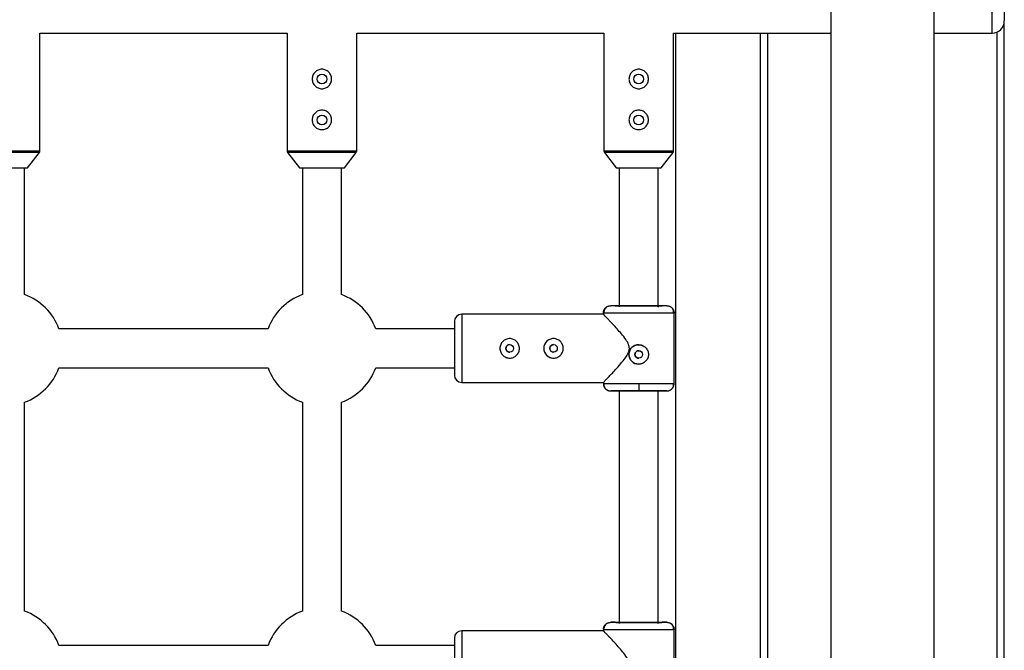
# Model space of a CAD drawing. Units: millimetres. Extents: x -3433 to 3767, y -1705 to 2175.
# Drawn here: x 1863 to 2267, y 242 to 501 of the extents above; entities that cross this region are included whole.
import ezdxf

# ---------------------------------------------------------------- set-up
doc = ezdxf.new("R2010")
doc.units = ezdxf.units.MM

msp = doc.modelspace()

# ---------------------------------------------------------------- linework, layer by layer
at = {"color": 7, "linetype": 'Continuous', "lineweight": 25}
for p, q in [((2266.73, 625.07), (2266.73, 500.07)), ((2195.53, 585.07), (2195.53, -114.93)), ((2237.93, -114.93), (2237.93, 585.07)), ((2266.73, -29.93), (2266.73, 500.07)), ((1871.03, 495.07), (1972.43, 495.07)), ((1871.03, 446.66), (1871.03, 495.07)), ((1972.43, 495.07), (1972.43, 446.66)), ((2001.03, 495.07), (2102.43, 495.07)), ((2001.03, 446.66), (2001.03, 495.07)), ((2102.43, 495.07), (2102.43, 446.66)), ((2131.03, 495.07), (2195.53, 495.07)), ((2131.03, 446.66), (2131.03, 495.07)), ((2166.73, -24.93), (2166.73, 495.07)), ((2237.93, 495.07), (2261.73, 495.07)), ((1865.96, 439.8), (1870.81, 446.04)), ((1972.64, 446.04), (1977.49, 439.8)), ((1995.96, 439.8), (2000.81, 446.04)), ((2102.64, 446.04), (2107.49, 439.8)), ((2125.96, 439.8), (2130.81, 446.04)), ((1847.73, 439.69), (1865.73, 439.69)), ((1864.73, 387.71), (1864.73, 439.69)), ((1977.73, 439.69), (1995.73, 439.69)), ((1978.73, 439.69), (1978.73, 387.71)), ((1994.73, 387.71), (1994.73, 439.69)), ((2107.73, 439.69), (2125.73, 439.69)), ((2108.73, 439.69), (2108.73, 382.61)), ((2124.73, 382.69), (2124.73, 439.69)), ((2102.23, 380.11), (2102.23, 379.51)), ((2102.23, 380.11), (2102.55, 380.1)), ((2102.55, 380.1), (2102.23, 380.11)), ((2103.92, 382.78), (2103.75, 382.68)), ((2107.08, 383.11), (2105.23, 383.11)), ((2128.23, 383.11), (2126.37, 383.11)), ((2131.22, 380.11), (2130.9, 380.1)), ((2130.97, 380.1), (2130.97, 380.74)), ((2131.22, 351.11), (2131.22, 380.11)), ((2102.32, 379.61), (2044.08, 379.61)), ((1964.63, 373.61), (1878.82, 373.61)), ((2041.07, 373.61), (2008.82, 373.61)), ((1878.82, 357.61), (1964.63, 357.61)), ((2008.82, 357.61), (2041.07, 357.61)), ((2044.08, 351.61), (2102.23, 351.61)), ((2102.23, 351.62), (2102.23, 351.11)), ((2102.23, 351.11), (2102.56, 351.13)), ((2102.56, 351.13), (2102.23, 351.11)), ((2107.02, 348.11), (2105.23, 348.11)), ((2108.73, 348.23), (2108.73, 252.61)), ((2116.72, 351.19), (2116.72, 348.19)), ((2124.73, 252.69), (2124.73, 348.43)), ((2128.23, 348.11), (2126.43, 348.11)), ((2130.89, 351.13), (2131.22, 351.11)), ((1864.73, 257.71), (1864.73, 343.52)), ((1978.73, 343.52), (1978.73, 257.71)), ((1994.73, 257.71), (1994.73, 343.52)), ((2103.92, 252.78), (2103.75, 252.68)), ((2107.08, 253.11), (2105.23, 253.11)), ((2128.23, 253.11), (2126.37, 253.11)), ((2130.97, 250.1), (2130.97, 250.74)), ((2102.32, 249.61), (2044.08, 249.61)), ((2102.23, 250.11), (2102.23, 249.51)), ((2102.23, 250.11), (2102.55, 250.1)), ((2102.55, 250.1), (2102.23, 250.11)), ((2131.22, 250.11), (2130.9, 250.1)), ((2131.22, 221.11), (2131.22, 250.11)), ((1964.63, 243.61), (1878.82, 243.61)), ((2041.07, 243.61), (2008.82, 243.61))]:
    msp.add_line(p, q, dxfattribs=at)
at = {"color": 8, "linetype": 'Continuous', "lineweight": 25}
for p, q in [((2261.73, 495.07), (2261.73, 545.07)), ((2131.87, 495.07), (2131.87, -24.93)), ((2169.73, -24.93), (2169.73, 495.07)), ((2263.73, -25.34), (2263.73, 495.49)), ((1842.43, 446.66), (1871.03, 446.66)), ((1870.81, 446.04), (1842.64, 446.04)), ((1972.43, 446.66), (2001.03, 446.66)), ((2000.81, 446.04), (1972.64, 446.04)), ((2102.43, 446.66), (2131.03, 446.66)), ((2130.81, 446.04), (2102.64, 446.04)), ((1847.49, 439.8), (1865.96, 439.8)), ((1977.49, 439.8), (1995.96, 439.8)), ((2107.49, 439.8), (2125.96, 439.8)), ((2044.08, 379.61), (2044.08, 351.61)), ((2044.08, 249.61), (2044.08, 221.61))]:
    msp.add_line(p, q, dxfattribs=at)
at = {"color": 7, "linetype": 'Continuous', "lineweight": 25}
for centre, radius in [((1986.73, 476.21), 2), ((2116.73, 476.21), 2), ((1986.73, 459.41), 2), ((2116.73, 459.41), 2), ((2063.77, 365.61), 1.55), ((2081.77, 365.61), 1.55), ((2116.72, 363.11), 1.55)]:
    msp.add_circle(centre, radius, dxfattribs=at)
for centre, radius, start, end in [((2261.73, 500.07), 5, 270, 0), ((1870.03, 446.66), 1, 322.125, 0), ((1973.43, 446.66), 1, 180, 217.875), ((2000.03, 446.66), 1, 322.125, 0), ((2103.43, 446.66), 1, 180, 217.875), ((2130.03, 446.66), 1, 322.125, 0), ((1865.73, 439.99), 0.3, 270, 322.125), ((1977.73, 439.99), 0.3, 217.875, 270), ((1995.73, 439.99), 0.3, 270, 322.125), ((2107.73, 439.99), 0.3, 217.875, 270), ((2125.73, 439.99), 0.3, 270, 322.125), ((1856.73, 365.61), 23.5, 19.9028, 70.0972), ((1986.73, 365.61), 23.5, 109.9028, 160.0972), ((1986.73, 365.61), 23.5, 19.9028, 70.0972), ((2044.08, 376.61), 3, 90, 180), ((2063.77, 365.61), 4, 90, 270), ((2081.77, 365.61), 4, 90, 270), ((2116.72, 363.11), 4, 90, 180), ((2116.72, 363.11), 4, 180, 270), ((1856.73, 365.61), 23.5, 289.9028, 340.0972), ((1986.73, 365.61), 23.5, 199.9028, 250.0972), ((1986.73, 365.61), 23.5, 289.9028, 340.0972), ((2044.08, 354.61), 3, 180, 270), ((1856.73, 235.61), 23.5, 19.9028, 70.0972), ((1986.73, 235.61), 23.5, 109.9028, 160.0972), ((1986.73, 235.61), 23.5, 19.9028, 70.0972), ((2044.08, 246.61), 3, 90, 180)]:
    msp.add_arc(centre, radius, start, end, dxfattribs=at)
for points, knots in [([(1990.73, 476.21), (1990.73, 475.95), (1990.7, 475.69), (1990.6, 475.17), (1990.52, 474.92), (1990.32, 474.44), (1990.19, 474.21), (1989.9, 473.77), (1989.74, 473.57), (1989.37, 473.2), (1989.17, 473.04), (1988.73, 472.74), (1988.5, 472.62), (1988.02, 472.42), (1987.77, 472.34), (1987.25, 472.24), (1986.99, 472.21), (1986.47, 472.21), (1986.2, 472.24), (1985.68, 472.34), (1985.43, 472.42), (1984.95, 472.62), (1984.72, 472.75), (1984.28, 473.03), (1984.08, 473.2), (1983.71, 473.57), (1983.55, 473.77), (1983.26, 474.2), (1983.13, 474.44), (1982.93, 474.92), (1982.85, 475.17), (1982.75, 475.69), (1982.73, 475.95), (1982.72, 476.47), (1982.75, 476.74), (1982.85, 477.26), (1982.93, 477.51), (1983.13, 477.99), (1983.26, 478.22), (1983.55, 478.66), (1983.71, 478.86), (1984.08, 479.23), (1984.28, 479.39), (1984.71, 479.68), (1984.94, 479.81), (1985.43, 480.01), (1985.68, 480.08), (1986.19, 480.19), (1986.46, 480.21), (1986.99, 480.21), (1987.25, 480.19), (1987.76, 480.09), (1988.02, 480.01), (1988.5, 479.81), (1988.73, 479.69), (1989.17, 479.39), (1989.37, 479.23), (1989.74, 478.86), (1989.9, 478.66), (1990.19, 478.22), (1990.32, 477.99), (1990.52, 477.51), (1990.6, 477.26), (1990.7, 476.74), (1990.73, 476.48), (1990.73, 476.21)], [0, 0, 0, 0, 0.03125, 0.03125, 0.0625, 0.0625, 0.09375, 0.09375, 0.125, 0.125, 0.15625, 0.15625, 0.1875, 0.1875, 0.21875, 0.21875, 0.25, 0.25, 0.28125, 0.28125, 0.3125, 0.3125, 0.34375, 0.34375, 0.375, 0.375, 0.40625, 0.40625, 0.4375, 0.4375, 0.46875, 0.46875, 0.5, 0.5, 0.53125, 0.53125, 0.5625, 0.5625, 0.59375, 0.59375, 0.625, 0.625, 0.65625, 0.65625, 0.6875, 0.6875, 0.71875, 0.71875, 0.75, 0.75, 0.78125, 0.78125, 0.8125, 0.8125, 0.84375, 0.84375, 0.875, 0.875, 0.90625, 0.90625, 0.9375, 0.9375, 0.96875, 0.96875, 1, 1, 1, 1]), ([(2120.73, 476.21), (2120.73, 475.95), (2120.7, 475.69), (2120.6, 475.17), (2120.52, 474.92), (2120.32, 474.44), (2120.19, 474.21), (2119.9, 473.77), (2119.74, 473.57), (2119.37, 473.2), (2119.17, 473.04), (2118.73, 472.74), (2118.5, 472.62), (2118.02, 472.42), (2117.77, 472.34), (2117.25, 472.24), (2116.99, 472.21), (2116.47, 472.21), (2116.2, 472.24), (2115.68, 472.34), (2115.43, 472.42), (2114.95, 472.62), (2114.72, 472.75), (2114.28, 473.03), (2114.08, 473.2), (2113.71, 473.57), (2113.55, 473.77), (2113.26, 474.2), (2113.13, 474.44), (2112.93, 474.92), (2112.85, 475.17), (2112.75, 475.69), (2112.73, 475.95), (2112.72, 476.47), (2112.75, 476.74), (2112.85, 477.26), (2112.93, 477.51), (2113.13, 477.99), (2113.26, 478.22), (2113.55, 478.66), (2113.71, 478.86), (2114.08, 479.23), (2114.28, 479.39), (2114.71, 479.68), (2114.94, 479.81), (2115.43, 480.01), (2115.68, 480.08), (2116.19, 480.19), (2116.46, 480.21), (2116.99, 480.21), (2117.25, 480.19), (2117.76, 480.09), (2118.02, 480.01), (2118.5, 479.81), (2118.73, 479.69), (2119.17, 479.39), (2119.37, 479.23), (2119.74, 478.86), (2119.9, 478.66), (2120.19, 478.22), (2120.32, 477.99), (2120.52, 477.51), (2120.6, 477.26), (2120.7, 476.74), (2120.73, 476.48), (2120.73, 476.21)], [0, 0, 0, 0, 0.03125, 0.03125, 0.0625, 0.0625, 0.09375, 0.09375, 0.125, 0.125, 0.15625, 0.15625, 0.1875, 0.1875, 0.21875, 0.21875, 0.25, 0.25, 0.28125, 0.28125, 0.3125, 0.3125, 0.34375, 0.34375, 0.375, 0.375, 0.40625, 0.40625, 0.4375, 0.4375, 0.46875, 0.46875, 0.5, 0.5, 0.53125, 0.53125, 0.5625, 0.5625, 0.59375, 0.59375, 0.625, 0.625, 0.65625, 0.65625, 0.6875, 0.6875, 0.71875, 0.71875, 0.75, 0.75, 0.78125, 0.78125, 0.8125, 0.8125, 0.84375, 0.84375, 0.875, 0.875, 0.90625, 0.90625, 0.9375, 0.9375, 0.96875, 0.96875, 1, 1, 1, 1]), ([(1990.73, 459.41), (1990.73, 459.15), (1990.7, 458.89), (1990.6, 458.37), (1990.52, 458.12), (1990.32, 457.64), (1990.19, 457.41), (1989.9, 456.97), (1989.74, 456.77), (1989.37, 456.4), (1989.17, 456.24), (1988.73, 455.94), (1988.5, 455.82), (1988.02, 455.62), (1987.77, 455.54), (1987.25, 455.44), (1986.99, 455.41), (1986.47, 455.41), (1986.2, 455.44), (1985.68, 455.54), (1985.43, 455.62), (1984.95, 455.82), (1984.72, 455.95), (1984.28, 456.23), (1984.08, 456.4), (1983.71, 456.77), (1983.55, 456.97), (1983.26, 457.4), (1983.13, 457.64), (1982.93, 458.12), (1982.85, 458.37), (1982.75, 458.89), (1982.73, 459.15), (1982.72, 459.67), (1982.75, 459.94), (1982.85, 460.46), (1982.93, 460.71), (1983.13, 461.19), (1983.26, 461.42), (1983.55, 461.86), (1983.71, 462.06), (1984.08, 462.43), (1984.28, 462.59), (1984.71, 462.88), (1984.94, 463.01), (1985.43, 463.21), (1985.68, 463.28), (1986.19, 463.39), (1986.46, 463.41), (1986.99, 463.41), (1987.25, 463.39), (1987.76, 463.29), (1988.02, 463.21), (1988.5, 463.01), (1988.73, 462.89), (1989.17, 462.59), (1989.37, 462.43), (1989.74, 462.06), (1989.9, 461.86), (1990.19, 461.42), (1990.32, 461.19), (1990.52, 460.71), (1990.6, 460.46), (1990.7, 459.94), (1990.73, 459.68), (1990.73, 459.41)], [0, 0, 0, 0, 0.03125, 0.03125, 0.0625, 0.0625, 0.09375, 0.09375, 0.125, 0.125, 0.15625, 0.15625, 0.1875, 0.1875, 0.21875, 0.21875, 0.25, 0.25, 0.28125, 0.28125, 0.3125, 0.3125, 0.34375, 0.34375, 0.375, 0.375, 0.40625, 0.40625, 0.4375, 0.4375, 0.46875, 0.46875, 0.5, 0.5, 0.53125, 0.53125, 0.5625, 0.5625, 0.59375, 0.59375, 0.625, 0.625, 0.65625, 0.65625, 0.6875, 0.6875, 0.71875, 0.71875, 0.75, 0.75, 0.78125, 0.78125, 0.8125, 0.8125, 0.84375, 0.84375, 0.875, 0.875, 0.90625, 0.90625, 0.9375, 0.9375, 0.96875, 0.96875, 1, 1, 1, 1]), ([(2120.73, 459.41), (2120.73, 459.15), (2120.7, 458.89), (2120.6, 458.37), (2120.52, 458.12), (2120.32, 457.64), (2120.19, 457.41), (2119.9, 456.97), (2119.74, 456.77), (2119.37, 456.4), (2119.17, 456.24), (2118.73, 455.94), (2118.5, 455.82), (2118.02, 455.62), (2117.77, 455.54), (2117.25, 455.44), (2116.99, 455.41), (2116.47, 455.41), (2116.2, 455.44), (2115.68, 455.54), (2115.43, 455.62), (2114.95, 455.82), (2114.72, 455.95), (2114.28, 456.23), (2114.08, 456.4), (2113.71, 456.77), (2113.55, 456.97), (2113.26, 457.4), (2113.13, 457.64), (2112.93, 458.12), (2112.85, 458.37), (2112.75, 458.89), (2112.73, 459.15), (2112.72, 459.67), (2112.75, 459.94), (2112.85, 460.46), (2112.93, 460.71), (2113.13, 461.19), (2113.26, 461.42), (2113.55, 461.86), (2113.71, 462.06), (2114.08, 462.43), (2114.28, 462.59), (2114.71, 462.88), (2114.94, 463.01), (2115.43, 463.21), (2115.68, 463.28), (2116.19, 463.39), (2116.46, 463.41), (2116.99, 463.41), (2117.25, 463.39), (2117.76, 463.29), (2118.02, 463.21), (2118.5, 463.01), (2118.73, 462.89), (2119.17, 462.59), (2119.37, 462.43), (2119.74, 462.06), (2119.9, 461.86), (2120.19, 461.42), (2120.32, 461.19), (2120.52, 460.71), (2120.6, 460.46), (2120.7, 459.94), (2120.73, 459.68), (2120.73, 459.41)], [0, 0, 0, 0, 0.03125, 0.03125, 0.0625, 0.0625, 0.09375, 0.09375, 0.125, 0.125, 0.15625, 0.15625, 0.1875, 0.1875, 0.21875, 0.21875, 0.25, 0.25, 0.28125, 0.28125, 0.3125, 0.3125, 0.34375, 0.34375, 0.375, 0.375, 0.40625, 0.40625, 0.4375, 0.4375, 0.46875, 0.46875, 0.5, 0.5, 0.53125, 0.53125, 0.5625, 0.5625, 0.59375, 0.59375, 0.625, 0.625, 0.65625, 0.65625, 0.6875, 0.6875, 0.71875, 0.71875, 0.75, 0.75, 0.78125, 0.78125, 0.8125, 0.8125, 0.84375, 0.84375, 0.875, 0.875, 0.90625, 0.90625, 0.9375, 0.9375, 0.96875, 0.96875, 1, 1, 1, 1]), ([(2102.23, 380.11), (2102.23, 380.17), (2102.23, 380.29), (2102.25, 380.48), (2102.27, 380.66), (2102.31, 380.85), (2102.37, 381.03), (2102.43, 381.22), (2102.51, 381.4), (2102.61, 381.58), (2102.71, 381.76), (2102.83, 381.93), (2102.96, 382.09), (2103.13, 382.27), (2103.36, 382.47), (2103.64, 382.67), (2103.95, 382.84), (2104.26, 382.96), (2104.58, 383.05), (2104.91, 383.1), (2105.12, 383.11), (2105.23, 383.11)], [0, 0, 0, 0, 0.037987, 0.076853, 0.116555, 0.157041, 0.19825, 0.240113, 0.282553, 0.325486, 0.368822, 0.412466, 0.456316, 0.50027, 0.573803, 0.647401, 0.72057, 0.792831, 0.863742, 0.932909, 1, 1, 1, 1]), ([(2103.94, 382.78), (2103.75, 382.7), (2103.28, 382.47), (2102.75, 381.82), (2102.42, 380.97), (2102.46, 380.39), (2102.48, 380.1)], [0, 0, 0, 0, 0.174344, 0.453748, 0.731908, 1, 1, 1, 1]), ([(2128.23, 383.11), (2128.23, 383.1), (2127.93, 383.09), (2126.78, 383.07), (2125.93, 383.06), (2123.8, 383.05), (2122.52, 383.04), (2119.74, 383.04), (2118.23, 383.03), (2115.21, 383.03), (2113.71, 383.04), (2110.92, 383.04), (2109.65, 383.05), (2107.52, 383.06), (2106.67, 383.07), (2105.52, 383.09), (2105.22, 383.1), (2105.23, 383.11)], [0, 0, 0, 0, 0.125, 0.125, 0.25, 0.25, 0.375, 0.375, 0.5, 0.5, 0.625, 0.625, 0.75, 0.75, 0.875, 0.875, 1, 1, 1, 1]), ([(2107.08, 383.11), (2107.08, 383.11), (2107.33, 383.1), (2108.29, 383.08), (2109.01, 383.07), (2110.79, 383.06), (2111.86, 383.06), (2114.2, 383.05), (2115.46, 383.05), (2116.72, 383.05)], [0, 0, 0, 0, 0.25, 0.25, 0.5, 0.5, 0.75, 0.75, 1, 1, 1, 1]), ([(2116.72, 383.05), (2117.99, 383.05), (2119.25, 383.05), (2121.58, 383.06), (2122.65, 383.06), (2124.44, 383.07), (2125.16, 383.08), (2126.12, 383.1), (2126.37, 383.11), (2126.37, 383.11)], [0, 0, 0, 0, 0.25, 0.25, 0.5, 0.5, 0.75, 0.75, 1, 1, 1, 1]), ([(2124.95, 382.6), (2124.8, 382.68), (2124.51, 382.86), (2123.46, 382.92), (2121.91, 382.99), (2119.61, 383.01), (2117.73, 383.02), (2116.72, 383.03)], [0, 0, 0, 0, 0.153151, 0.309135, 0.501776, 0.731899, 1, 1, 1, 1]), ([(2128.23, 383.11), (2128.28, 383.11), (2128.4, 383.11), (2128.58, 383.1), (2128.77, 383.07), (2128.96, 383.02), (2129.16, 382.97), (2129.36, 382.89), (2129.57, 382.8), (2129.77, 382.69), (2129.97, 382.56), (2130.16, 382.41), (2130.37, 382.22), (2130.59, 381.98), (2130.79, 381.69), (2130.95, 381.38), (2131.08, 381.06), (2131.16, 380.74), (2131.22, 380.43), (2131.22, 380.22), (2131.22, 380.11)], [0, 0, 0, 0, 0.0365347, 0.0748876, 0.1150818, 0.157126, 0.2010121, 0.2467125, 0.2941771, 0.3433312, 0.3940738, 0.4462765, 0.4997834, 0.5750646, 0.6498255, 0.7235652, 0.7958231, 0.866195, 0.9343428, 1, 1, 1, 1]), ([(2130.97, 380.1), (2130.99, 380.39), (2131.03, 380.97), (2130.7, 381.81), (2130.18, 382.46), (2129.71, 382.69), (2129.53, 382.78)], [0, 0, 0, 0, 0.268015, 0.546051, 0.825382, 1, 1, 1, 1]), ([(2041.08, 376.61), (2041.07, 376.61), (2041.07, 375.46), (2041.07, 371.33), (2041.07, 368.53), (2041.07, 365.61)], [0, 0, 0, 0, 0.5, 0.5, 1, 1, 1, 1]), ([(2112.87, 365.61), (2112.8, 366.12), (2112.63, 367.46), (2111.34, 369.44), (2109.67, 371.57), (2107.86, 373.61), (2106.14, 375.48), (2104.76, 376.96), (2103.68, 378.09), (2102.78, 379.03), (2102.18, 379.66), (2102.29, 379.54), (2102.32, 379.51)], [0, 0, 0, 0, 0.061105, 0.162025, 0.281365, 0.403206, 0.519586, 0.638899, 0.723317, 0.809833, 0.954018, 1, 1, 1, 1]), ([(2059.77, 365.61), (2059.77, 365.88), (2059.8, 366.14), (2059.9, 366.65), (2059.98, 366.91), (2060.18, 367.39), (2060.3, 367.62), (2060.59, 368.06), (2060.76, 368.26), (2061.13, 368.63), (2061.33, 368.79), (2061.76, 369.08), (2061.99, 369.21), (2062.47, 369.41), (2062.73, 369.48), (2063.24, 369.59), (2063.5, 369.61), (2064.03, 369.61), (2064.3, 369.59), (2064.81, 369.49), (2065.06, 369.41), (2065.55, 369.21), (2065.78, 369.08), (2066.21, 368.8), (2066.41, 368.63), (2066.78, 368.26), (2066.95, 368.06), (2067.24, 367.63), (2067.36, 367.39), (2067.56, 366.91), (2067.64, 366.66), (2067.74, 366.15), (2067.77, 365.88), (2067.77, 365.35), (2067.74, 365.09), (2067.64, 364.58), (2067.57, 364.32), (2067.36, 363.84), (2067.24, 363.61), (2066.95, 363.17), (2066.78, 362.97), (2066.42, 362.6), (2066.22, 362.44), (2065.78, 362.14), (2065.55, 362.02), (2065.07, 361.82), (2064.81, 361.74), (2064.3, 361.64), (2064.04, 361.61), (2063.51, 361.61), (2063.25, 361.64), (2062.73, 361.74), (2062.48, 361.82), (2062, 362.02), (2061.76, 362.14), (2061.33, 362.43), (2061.13, 362.6), (2060.76, 362.97), (2060.59, 363.17), (2060.3, 363.6), (2060.18, 363.84), (2059.98, 364.32), (2059.9, 364.57), (2059.8, 365.08), (2059.77, 365.35), (2059.77, 365.61)], [0, 0, 0, 0, 0.03125, 0.03125, 0.0625, 0.0625, 0.09375, 0.09375, 0.125, 0.125, 0.15625, 0.15625, 0.1875, 0.1875, 0.21875, 0.21875, 0.25, 0.25, 0.28125, 0.28125, 0.3125, 0.3125, 0.34375, 0.34375, 0.375, 0.375, 0.40625, 0.40625, 0.4375, 0.4375, 0.46875, 0.46875, 0.5, 0.5, 0.53125, 0.53125, 0.5625, 0.5625, 0.59375, 0.59375, 0.625, 0.625, 0.65625, 0.65625, 0.6875, 0.6875, 0.71875, 0.71875, 0.75, 0.75, 0.78125, 0.78125, 0.8125, 0.8125, 0.84375, 0.84375, 0.875, 0.875, 0.90625, 0.90625, 0.9375, 0.9375, 0.96875, 0.96875, 1, 1, 1, 1]), ([(2077.77, 365.61), (2077.77, 365.88), (2077.8, 366.14), (2077.9, 366.65), (2077.98, 366.91), (2078.18, 367.39), (2078.3, 367.62), (2078.59, 368.06), (2078.76, 368.26), (2079.13, 368.63), (2079.33, 368.79), (2079.76, 369.08), (2079.99, 369.21), (2080.47, 369.41), (2080.73, 369.48), (2081.24, 369.59), (2081.5, 369.61), (2082.03, 369.61), (2082.3, 369.59), (2082.81, 369.49), (2083.06, 369.41), (2083.55, 369.21), (2083.78, 369.08), (2084.21, 368.8), (2084.41, 368.63), (2084.78, 368.26), (2084.95, 368.06), (2085.24, 367.63), (2085.36, 367.39), (2085.56, 366.91), (2085.64, 366.66), (2085.74, 366.15), (2085.77, 365.88), (2085.77, 365.35), (2085.74, 365.09), (2085.64, 364.58), (2085.57, 364.32), (2085.36, 363.84), (2085.24, 363.61), (2084.95, 363.17), (2084.78, 362.97), (2084.42, 362.6), (2084.22, 362.44), (2083.78, 362.14), (2083.55, 362.02), (2083.07, 361.82), (2082.81, 361.74), (2082.3, 361.64), (2082.04, 361.61), (2081.51, 361.61), (2081.25, 361.64), (2080.73, 361.74), (2080.48, 361.82), (2080, 362.02), (2079.76, 362.14), (2079.33, 362.43), (2079.13, 362.6), (2078.76, 362.97), (2078.59, 363.17), (2078.3, 363.6), (2078.18, 363.84), (2077.98, 364.32), (2077.9, 364.57), (2077.8, 365.08), (2077.77, 365.35), (2077.77, 365.61)], [0, 0, 0, 0, 0.03125, 0.03125, 0.0625, 0.0625, 0.09375, 0.09375, 0.125, 0.125, 0.15625, 0.15625, 0.1875, 0.1875, 0.21875, 0.21875, 0.25, 0.25, 0.28125, 0.28125, 0.3125, 0.3125, 0.34375, 0.34375, 0.375, 0.375, 0.40625, 0.40625, 0.4375, 0.4375, 0.46875, 0.46875, 0.5, 0.5, 0.53125, 0.53125, 0.5625, 0.5625, 0.59375, 0.59375, 0.625, 0.625, 0.65625, 0.65625, 0.6875, 0.6875, 0.71875, 0.71875, 0.75, 0.75, 0.78125, 0.78125, 0.8125, 0.8125, 0.84375, 0.84375, 0.875, 0.875, 0.90625, 0.90625, 0.9375, 0.9375, 0.96875, 0.96875, 1, 1, 1, 1]), ([(2041.07, 365.61), (2041.07, 362.7), (2041.07, 359.9), (2041.07, 355.77), (2041.07, 354.61), (2041.08, 354.61)], [0, 0, 0, 0, 0.5, 0.5, 1, 1, 1, 1]), ([(2063.77, 367.16), (2063.57, 367.14), (2063.16, 367.09), (2062.65, 366.74), (2062.29, 366.22), (2062.25, 365.82), (2062.22, 365.61)], [0, 0, 0, 0, 0.250216, 0.500293, 0.750203, 1, 1, 1, 1]), ([(2062.22, 365.61), (2062.25, 365.41), (2062.29, 365.01), (2062.65, 364.49), (2063.16, 364.16), (2063.57, 364.03), (2063.77, 364.06), (2063.77, 364.06)], [0, 0, 0, 0, 0.249801, 0.499912, 0.749969, 0.999727, 1, 1, 1, 1]), ([(2081.77, 367.16), (2081.57, 367.14), (2081.16, 367.09), (2080.65, 366.74), (2080.29, 366.22), (2080.25, 365.82), (2080.22, 365.61)], [0, 0, 0, 0, 0.25021, 0.500293, 0.750205, 1, 1, 1, 1]), ([(2080.22, 365.61), (2080.25, 365.41), (2080.29, 365.01), (2080.65, 364.49), (2081.16, 364.16), (2081.57, 364.03), (2081.77, 364.06), (2081.77, 364.06)], [0, 0, 0, 0, 0.249796, 0.4999, 0.749964, 0.999727, 1, 1, 1, 1]), ([(2102.23, 351.62), (2102.31, 351.71), (2102.47, 351.87), (2103.57, 353.02), (2104.86, 354.39), (2106.38, 356), (2108.24, 358.03), (2110.24, 360.33), (2111.8, 362.44), (2112.72, 364.18), (2112.83, 365.21), (2112.87, 365.61)], [0, 0, 0, 0, 0.139387, 0.279077, 0.380519, 0.484858, 0.622915, 0.764897, 0.876457, 0.950652, 1, 1, 1, 1]), ([(2116.72, 359.11), (2116.46, 359.11), (2116.19, 359.14), (2115.68, 359.24), (2115.43, 359.32), (2114.94, 359.52), (2114.71, 359.64), (2114.28, 359.93), (2114.08, 360.1), (2113.71, 360.47), (2113.54, 360.67), (2113.25, 361.11), (2113.13, 361.34), (2112.93, 361.82), (2112.85, 362.07), (2112.75, 362.59), (2112.72, 362.85), (2112.72, 363.37), (2112.75, 363.64), (2112.85, 364.15), (2112.93, 364.4), (2113.13, 364.89), (2113.25, 365.12), (2113.54, 365.55), (2113.71, 365.76), (2114.08, 366.13), (2114.28, 366.29), (2114.71, 366.58), (2114.94, 366.71), (2115.42, 366.91), (2115.67, 366.98), (2116.19, 367.09), (2116.46, 367.11), (2116.72, 367.11)], [0, 0, 0, 0, 0.0625, 0.0625, 0.125, 0.125, 0.1875, 0.1875, 0.25, 0.25, 0.3125, 0.3125, 0.375, 0.375, 0.4375, 0.4375, 0.5, 0.5, 0.5625, 0.5625, 0.625, 0.625, 0.6875, 0.6875, 0.75, 0.75, 0.8125, 0.8125, 0.875, 0.875, 0.9375, 0.9375, 1, 1, 1, 1]), ([(2116.72, 364.66), (2116.68, 364.66), (2116.6, 364.66), (2116.48, 364.65), (2116.36, 364.62), (2116.24, 364.59), (2116.07, 364.53), (2115.86, 364.41), (2115.62, 364.22), (2115.43, 363.98), (2115.28, 363.71), (2115.19, 363.42), (2115.16, 363.11), (2115.19, 362.81), (2115.28, 362.52), (2115.43, 362.25), (2115.62, 362.01), (2115.86, 361.82), (2116.1, 361.69), (2116.32, 361.61), (2116.52, 361.57), (2116.65, 361.57), (2116.72, 361.56)], [0, 0, 0, 0, 0.0251429, 0.050066, 0.0749247, 0.099876, 0.1250747, 0.1875295, 0.2500436, 0.3126445, 0.3750828, 0.4376546, 0.500149, 0.5625372, 0.6251288, 0.6875024, 0.7500583, 0.8125304, 0.8749545, 0.9167947, 0.9582353, 1, 1, 1, 1]), ([(2116.72, 367.11), (2116.79, 367.11), (2116.92, 367.11), (2117.12, 367.1), (2117.31, 367.07), (2117.5, 367.04), (2117.7, 367), (2117.89, 366.94), (2118.07, 366.88), (2118.44, 366.74), (2118.96, 366.46), (2119.57, 365.96), (2120.07, 365.35), (2120.44, 364.66), (2120.67, 363.9), (2120.75, 363.12), (2120.67, 362.33), (2120.44, 361.57), (2120.13, 360.99), (2119.82, 360.57), (2119.47, 360.18), (2118.96, 359.77), (2118.38, 359.46), (2117.89, 359.28), (2117.5, 359.18), (2117.12, 359.13), (2116.85, 359.12), (2116.72, 359.11)], [0, 0, 0, 0, 0.0157441, 0.0313871, 0.0469666, 0.0625208, 0.0780882, 0.093707, 0.1094151, 0.1252497, 0.1876577, 0.2502028, 0.3128334, 0.375054, 0.4376201, 0.4998622, 0.5621634, 0.6248359, 0.687412, 0.7186881, 0.7500426, 0.8125891, 0.8750058, 0.9064823, 0.9376046, 0.9686757, 1, 1, 1, 1]), ([(2102.23, 351.11), (2102.23, 351.05), (2102.23, 350.93), (2102.25, 350.75), (2102.27, 350.57), (2102.31, 350.38), (2102.37, 350.19), (2102.43, 350.01), (2102.51, 349.82), (2102.61, 349.64), (2102.71, 349.47), (2102.83, 349.3), (2102.96, 349.14), (2103.13, 348.96), (2103.36, 348.76), (2103.64, 348.56), (2103.95, 348.39), (2104.26, 348.27), (2104.58, 348.18), (2104.91, 348.12), (2105.12, 348.12), (2105.23, 348.11)], [0, 0, 0, 0, 0.0379945, 0.0768692, 0.1165802, 0.1570751, 0.1982931, 0.2401654, 0.2826151, 0.3255582, 0.3689042, 0.4125573, 0.4564171, 0.5003809, 0.5738911, 0.6474686, 0.7206187, 0.7928637, 0.863761, 0.9329174, 1, 1, 1, 1]), ([(2102.49, 351.13), (2102.46, 350.89), (2102.41, 350.4), (2102.62, 349.66), (2103.04, 348.99), (2103.49, 348.68), (2103.71, 348.52)], [0, 0, 0, 0, 0.24442, 0.496167, 0.750096, 1, 1, 1, 1]), ([(2105.23, 348.11), (2105.22, 348.12), (2105.52, 348.14), (2106.67, 348.15), (2107.52, 348.16), (2109.65, 348.18), (2110.92, 348.18), (2113.71, 348.19), (2115.21, 348.19), (2116.72, 348.19)], [0, 0, 0, 0, 0.25, 0.25, 0.5, 0.5, 0.75, 0.75, 1, 1, 1, 1]), ([(2108.06, 348.33), (2108.08, 348.31), (2108.14, 348.24), (2108.47, 348.24), (2108.84, 348.22), (2109.17, 348.22), (2109.3, 348.22)], [0, 0, 0, 0, 0.184118, 0.487419, 0.80707, 1, 1, 1, 1]), ([(2124.29, 348.16), (2124.07, 348.16), (2123.44, 348.16), (2122.07, 348.17), (2120.35, 348.18), (2118.53, 348.18), (2116.72, 348.18), (2114.91, 348.18), (2113.1, 348.18), (2111.37, 348.17), (2109.96, 348.16), (2109.3, 348.16), (2109.03, 348.16)], [0, 0, 0, 0, 0.06322, 0.176515, 0.287452, 0.393956, 0.494436, 0.594915, 0.70142, 0.812357, 0.925651, 1, 1, 1, 1]), ([(2116.72, 348.19), (2118.23, 348.19), (2119.74, 348.19), (2122.52, 348.18), (2123.8, 348.18), (2125.93, 348.16), (2126.78, 348.15), (2127.93, 348.14), (2128.23, 348.12), (2128.23, 348.11)], [0, 0, 0, 0, 0.25, 0.25, 0.5, 0.5, 0.75, 0.75, 1, 1, 1, 1]), ([(2128.23, 348.11), (2128.28, 348.12), (2128.4, 348.12), (2128.58, 348.13), (2128.77, 348.16), (2128.96, 348.2), (2129.16, 348.26), (2129.36, 348.34), (2129.57, 348.43), (2129.77, 348.54), (2129.97, 348.67), (2130.16, 348.82), (2130.37, 349.01), (2130.59, 349.25), (2130.79, 349.54), (2130.95, 349.85), (2131.08, 350.16), (2131.16, 350.48), (2131.22, 350.8), (2131.22, 351.01), (2131.22, 351.11)], [0, 0, 0, 0, 0.036539, 0.074897, 0.115098, 0.15715, 0.201044, 0.246755, 0.294231, 0.343397, 0.394153, 0.44637, 0.499892, 0.575157, 0.649902, 0.723625, 0.795867, 0.866224, 0.934357, 1, 1, 1, 1]), ([(2129.81, 348.57), (2130.02, 348.73), (2130.45, 349.05), (2130.85, 349.7), (2131.04, 350.42), (2130.99, 350.89), (2130.96, 351.13)], [0, 0, 0, 0, 0.250205, 0.503951, 0.75547, 1, 1, 1, 1]), ([(2102.23, 250.11), (2102.23, 250.17), (2102.23, 250.29), (2102.25, 250.48), (2102.27, 250.66), (2102.31, 250.85), (2102.37, 251.03), (2102.43, 251.22), (2102.51, 251.4), (2102.61, 251.58), (2102.71, 251.76), (2102.83, 251.93), (2102.96, 252.09), (2103.13, 252.27), (2103.36, 252.47), (2103.64, 252.67), (2103.95, 252.84), (2104.26, 252.96), (2104.58, 253.05), (2104.91, 253.1), (2105.12, 253.11), (2105.23, 253.11)], [0, 0, 0, 0, 0.037987, 0.076853, 0.116555, 0.157041, 0.19825, 0.240113, 0.282553, 0.325486, 0.368822, 0.412466, 0.456316, 0.50027, 0.573803, 0.647401, 0.72057, 0.792831, 0.863742, 0.932909, 1, 1, 1, 1]), ([(2103.94, 252.78), (2103.75, 252.7), (2103.28, 252.47), (2102.75, 251.82), (2102.42, 250.97), (2102.46, 250.39), (2102.48, 250.1)], [0, 0, 0, 0, 0.174344, 0.453748, 0.731908, 1, 1, 1, 1]), ([(2128.23, 253.11), (2128.23, 253.1), (2127.93, 253.09), (2126.78, 253.07), (2125.93, 253.06), (2123.8, 253.05), (2122.52, 253.04), (2119.74, 253.04), (2118.23, 253.03), (2115.21, 253.03), (2113.71, 253.04), (2110.92, 253.04), (2109.65, 253.05), (2107.52, 253.06), (2106.67, 253.07), (2105.52, 253.09), (2105.22, 253.1), (2105.23, 253.11)], [0, 0, 0, 0, 0.125, 0.125, 0.25, 0.25, 0.375, 0.375, 0.5, 0.5, 0.625, 0.625, 0.75, 0.75, 0.875, 0.875, 1, 1, 1, 1]), ([(2107.08, 253.11), (2107.08, 253.11), (2107.33, 253.1), (2108.29, 253.08), (2109.01, 253.07), (2110.79, 253.06), (2111.86, 253.06), (2114.2, 253.05), (2115.46, 253.05), (2116.72, 253.05)], [0, 0, 0, 0, 0.25, 0.25, 0.5, 0.5, 0.75, 0.75, 1, 1, 1, 1]), ([(2116.72, 253.05), (2117.99, 253.05), (2119.25, 253.05), (2121.58, 253.06), (2122.65, 253.06), (2124.44, 253.07), (2125.16, 253.08), (2126.12, 253.1), (2126.37, 253.11), (2126.37, 253.11)], [0, 0, 0, 0, 0.25, 0.25, 0.5, 0.5, 0.75, 0.75, 1, 1, 1, 1]), ([(2124.95, 252.6), (2124.8, 252.68), (2124.51, 252.86), (2123.46, 252.92), (2121.91, 252.99), (2119.61, 253.01), (2117.73, 253.02), (2116.72, 253.03)], [0, 0, 0, 0, 0.153151, 0.309135, 0.501776, 0.731899, 1, 1, 1, 1]), ([(2128.23, 253.11), (2128.28, 253.11), (2128.4, 253.11), (2128.58, 253.1), (2128.77, 253.07), (2128.96, 253.02), (2129.16, 252.97), (2129.36, 252.89), (2129.57, 252.8), (2129.77, 252.69), (2129.97, 252.56), (2130.16, 252.41), (2130.37, 252.22), (2130.59, 251.98), (2130.79, 251.69), (2130.95, 251.38), (2131.08, 251.06), (2131.16, 250.74), (2131.22, 250.43), (2131.22, 250.22), (2131.22, 250.11)], [0, 0, 0, 0, 0.036535, 0.074888, 0.115082, 0.157126, 0.201012, 0.246712, 0.294177, 0.343331, 0.394074, 0.446277, 0.499783, 0.575065, 0.649826, 0.723565, 0.795823, 0.866195, 0.934343, 1, 1, 1, 1]), ([(2130.97, 250.1), (2130.99, 250.39), (2131.03, 250.97), (2130.7, 251.81), (2130.18, 252.46), (2129.71, 252.69), (2129.53, 252.78)], [0, 0, 0, 0, 0.268015, 0.546051, 0.825382, 1, 1, 1, 1]), ([(2041.08, 246.61), (2041.07, 246.61), (2041.07, 245.46), (2041.07, 241.33), (2041.07, 238.53), (2041.07, 235.61)], [0, 0, 0, 0, 0.5, 0.5, 1, 1, 1, 1]), ([(2112.87, 235.61), (2112.8, 236.12), (2112.63, 237.46), (2111.34, 239.44), (2109.67, 241.57), (2107.86, 243.61), (2106.14, 245.48), (2104.76, 246.96), (2103.68, 248.09), (2102.78, 249.03), (2102.18, 249.66), (2102.29, 249.54), (2102.32, 249.51)], [0, 0, 0, 0, 0.061105, 0.1620254, 0.2813654, 0.4032056, 0.5195862, 0.6388986, 0.7233167, 0.809833, 0.9540185, 1, 1, 1, 1])]:
    msp.add_open_spline(points, degree=3, knots=knots, dxfattribs=at)
at = {"color": 8, "linetype": 'Continuous', "lineweight": 25}
for points, knots in [([(2116.72, 380.03), (2115.81, 380.03), (2113.96, 380.03), (2111.26, 380.04), (2109.28, 380.05), (2107.95, 380.05), (2107.19, 380.05), (2106.18, 380.06), (2104.91, 380.07), (2103.58, 380.08), (2102.71, 380.09), (2102.58, 380.1), (2102.55, 380.1)], [0, 0, 0, 0, 0.13598, 0.275832, 0.419556, 0.468399, 0.517674, 0.567381, 0.675286, 0.805789, 0.958857, 1, 1, 1, 1]), ([(2130.9, 380.1), (2130.87, 380.1), (2130.74, 380.09), (2130.02, 380.08), (2129.13, 380.07), (2128.42, 380.07), (2127.71, 380.06), (2126.54, 380.05), (2124.76, 380.05), (2122.18, 380.04), (2119.48, 380.03), (2117.63, 380.03), (2116.72, 380.03)], [0, 0, 0, 0, 0.0413019, 0.1943477, 0.2624873, 0.3249649, 0.3817796, 0.4329306, 0.580504, 0.7242073, 0.8640396, 1, 1, 1, 1]), ([(2102.56, 351.13), (2102.58, 351.13), (2102.71, 351.14), (2103.42, 351.15), (2104.32, 351.16), (2105.02, 351.16), (2105.74, 351.17), (2106.9, 351.17), (2108.69, 351.18), (2111.26, 351.19), (2113.97, 351.19), (2115.81, 351.19), (2116.72, 351.19)], [0, 0, 0, 0, 0.037994, 0.191568, 0.259943, 0.322636, 0.379647, 0.430974, 0.579057, 0.723256, 0.863571, 1, 1, 1, 1]), ([(2109.03, 348.16), (2108.88, 348.15), (2108.31, 348.15), (2107.67, 348.14), (2107.11, 348.13), (2107.05, 348.12), (2107.02, 348.11)], [0, 0, 0, 0, 0.109131, 0.419994, 0.718438, 1, 1, 1, 1]), ([(2116.72, 351.19), (2117.63, 351.19), (2119.48, 351.19), (2122.18, 351.19), (2124.17, 351.18), (2125.49, 351.18), (2126.26, 351.18), (2127.27, 351.17), (2128.54, 351.16), (2129.86, 351.15), (2130.73, 351.14), (2130.86, 351.13), (2130.89, 351.13)], [0, 0, 0, 0, 0.136404, 0.276694, 0.420867, 0.469863, 0.519292, 0.569154, 0.677396, 0.808307, 0.961854, 1, 1, 1, 1]), ([(2126.43, 348.11), (2126.4, 348.12), (2126.34, 348.13), (2125.78, 348.14), (2125.1, 348.15), (2124.48, 348.15), (2124.29, 348.16)], [0, 0, 0, 0, 0.2730474, 0.5624659, 0.8639281, 1, 1, 1, 1]), ([(2116.72, 250.03), (2115.81, 250.03), (2113.96, 250.03), (2111.26, 250.04), (2109.28, 250.05), (2107.95, 250.05), (2107.19, 250.05), (2106.18, 250.06), (2104.91, 250.07), (2103.58, 250.08), (2102.71, 250.09), (2102.58, 250.1), (2102.55, 250.1)], [0, 0, 0, 0, 0.13598, 0.275832, 0.419556, 0.468399, 0.517674, 0.567381, 0.675286, 0.805789, 0.958857, 1, 1, 1, 1]), ([(2130.9, 250.1), (2130.87, 250.1), (2130.74, 250.09), (2130.02, 250.08), (2129.13, 250.07), (2128.42, 250.07), (2127.71, 250.06), (2126.54, 250.05), (2124.76, 250.05), (2122.18, 250.04), (2119.48, 250.03), (2117.63, 250.03), (2116.72, 250.03)], [0, 0, 0, 0, 0.041302, 0.194348, 0.262487, 0.324965, 0.38178, 0.432931, 0.580504, 0.724207, 0.86404, 1, 1, 1, 1])]:
    msp.add_open_spline(points, degree=3, knots=knots, dxfattribs=at)

doc.saveas('drawing.dxf')
